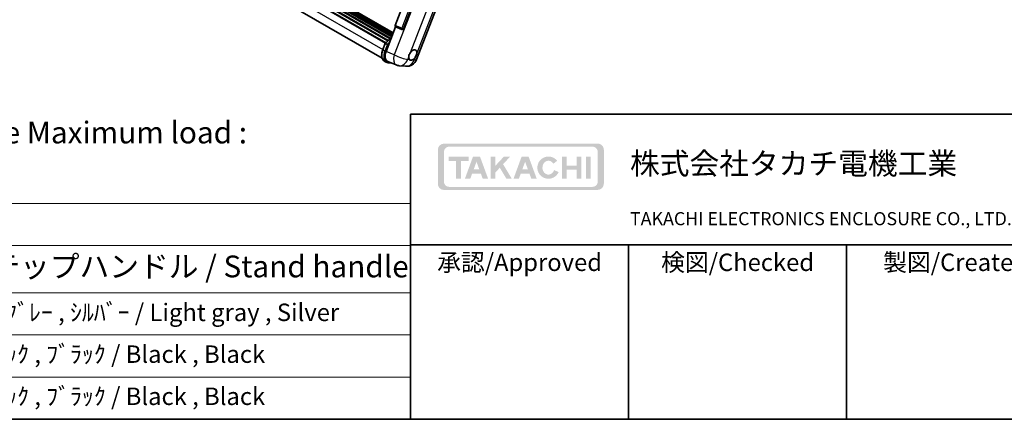
# Model space of a CAD drawing. Units: millimetres. Extents: x 15 to 12792, y 6 to 1833.
# Drawn here: x 1006 to 1684, y 6 to 281 of the extents above; entities that cross this region are included whole.
import ezdxf
from ezdxf.enums import TextEntityAlignment as Align

# ---------------------------------------------------------------- set-up
doc = ezdxf.new("R2010")
doc.units = ezdxf.units.MM
for name, color, linetype, lineweight in [('Border (ISO)', 7, 'Continuous', 35), ('Hatch (ISO)', 1, 'Continuous', 18), ('Symbol (ISO)', 7, 'Continuous', 18), ('Title (ISO)', 7, 'Continuous', 35), ('Visible (ISO)', 7, 'Continuous', 35), ('Visible Narrow (ISO)', 7, 'Continuous', 25)]:
    doc.layers.add(name, color=color, linetype=linetype, lineweight=lineweight)
doc.styles.add('Note Text (TK)', font='MS PGothic.ttf')
doc.styles.add('Note Text (TK2)', font='MS PGothic.ttf')
doc.styles.add('文字スタイル67', font='arial.ttf')

# ---------------------------------------------------------------- blocks, each defined once
blk = doc.blocks.new('図面枠 tk図枠')
at = {"layer": 'Border (ISO)'}
blk.add_line((14.50000000000001, 8.000000000000007), (405.4999999999999, 8.000000000000007), dxfattribs=at)
blk = doc.blocks.new('表題欄 tk表題欄')
at = {"layer": 'Hatch (ISO)'}
h = blk.add_hatch(color=256, dxfattribs=at)
edge = h.paths.add_edge_path(flags=0)
edge.add_arc((95.57537688673352, 236.2990653650367), 0.5958259999999996, 269.9999999999897, 360)
edge.add_line((96.17120288673351, 236.2990653650368), (96.17120288673348, 239.7107813650365))
edge.add_arc((95.5753768867335, 239.7107813650366), 0.5958259999999996, 0, 90.0000000000068)
edge.add_line((95.57537688673342, 240.3066073650366), (79.13710888673356, 240.3066073650366))
edge.add_arc((79.13710888673353, 239.7107813650366), 0.5958259999999996, 89.99999999999744, 180)
edge.add_line((78.54128288673353, 239.7107813650365), (78.54128288673331, 236.2990653650368))
edge.add_arc((79.13710888673332, 236.2990653650365), 0.5958259999999996, 180, 270.0000000000231)
edge.add_line((79.13710888673356, 235.7032393650365), (95.57537688673342, 235.7032393650367))
edge = h.paths.add_edge_path()
edge.add_line((77.83935088673357, 239.9556413650366), (77.83935088673357, 236.0542053650368))
edge.add_arc((78.54128288673346, 236.0542053650367), 0.7019319999998935, 180, 270.0000000000087)
edge.add_line((78.54128288673357, 235.3522733650368), (96.17120288673352, 235.3522733650368))
edge.add_arc((96.17120288673351, 236.0542053650367), 0.7019319999998921, 270, 360)
edge.add_line((96.8731348867334, 236.0542053650368), (96.87313488673352, 239.9556413650366))
edge.add_arc((96.1712028867336, 239.9556413650367), 0.7019319999998921, 0, 90.00000000000873)
edge.add_line((96.17120288673348, 240.6575733650367), (78.54128288673357, 240.6575733650366))
edge.add_arc((78.54128288673357, 239.9556413650366), 0.7019319999999984, 90, 180)
for points in [[(79.07181288673355, 239.1476033650369), (79.07181288673355, 238.6578833650367), (79.92066088673353, 238.6578833650367), (79.92066088673353, 236.6581933650368), (80.50832488673353, 236.6581933650368), (80.50832488673353, 238.6578833650367), (81.35717288673355, 238.6578833650367), (81.35717288673355, 239.1476033650369)], [(85.68407849525303, 236.6581933650368), (84.9434673993943, 237.8918698287545), (84.41792288673358, 237.3246628822781), (84.41792288673358, 236.6581933650368), (83.89555488673355, 236.6581933650368), (83.89555488673355, 239.1476033650369), (84.41792288673358, 239.1476033650369), (84.41792288673358, 238.0993979968839), (85.38913556809511, 239.1476033650369), (86.10696490847272, 239.1476033650369), (85.31925422435492, 238.2974470774499), (86.30334488673353, 236.6581933650368)], [(92.09142939614459, 239.1476033650369), (92.09142939614459, 236.6581933650368), (92.60971639614465, 236.6581933650368), (92.60971639614465, 237.6580383650368), (93.76872039614462, 237.6580383650368), (93.76872039614462, 236.6581933650368), (94.28700739614459, 236.6581933650368), (94.28700739614459, 239.1476033650369), (93.76872039614462, 239.1476033650369), (93.76872039614462, 238.1477583650367), (92.60971639614465, 238.1477583650367), (92.60971639614465, 239.1476033650369)], [(94.84202339614467, 239.1476033650369), (94.84202339614467, 236.6581933650368), (95.36439139614473, 236.6581933650368), (95.36439139614473, 239.1476033650369)]]:
    blk.add_hatch(color=256, dxfattribs=at).paths.add_polyline_path(points)
h = blk.add_hatch(color=256, dxfattribs=at)
h.paths.add_polyline_path([(82.59020695886475, 237.7110913650368), (81.95242681460243, 237.7110913650368), (82.27131688673356, 238.5794973650367)], flags=0)
h.paths.add_polyline_path([(82.77903014574996, 237.1968853650368), (81.76360362771717, 237.1968853650368), (81.56578886050404, 236.6581933650368), (80.94907288673355, 236.6581933650368), (81.86321688673357, 239.1476033650369), (82.67941688673353, 239.1476033650369), (83.59356088673351, 236.6581933650368), (82.97684491296302, 236.6581933650368)])
h = blk.add_hatch(color=256, dxfattribs=at)
h.paths.add_polyline_path([(87.52707281460246, 237.7110913650368), (88.16485295886469, 237.7110913650368), (87.84596288673359, 238.5794973650367)], flags=0)
h.paths.add_polyline_path([(87.14043486050403, 236.6581933650368), (87.3382496277172, 237.1968853650368), (88.35367614574989, 237.1968853650368), (88.551490912963, 236.6581933650368), (89.16820688673343, 236.6581933650368), (88.25406288673352, 239.1476033650369), (87.43786288673356, 239.1476033650369), (86.52371888673358, 236.6581933650368)])
h = blk.add_hatch(color=256, dxfattribs=at)
edge = h.paths.add_edge_path()
edge.add_arc((90.52309888673334, 237.9028983650369), 1.273272000000011, 38.55054079078439, 336.5820184016556)
edge.add_line((91.69149139614446, 237.3968543650369), (91.17255542714857, 237.6216113977801))
edge.add_ellipse((90.52309888673352, 237.9028983650369), major_axis=(0, -0.7998759999999119), ratio=0.8673469387756529, start_angle=128.5505407907963, end_angle=426.582018401653, ccw=False)
edge.add_line((91.09381514418376, 238.3576891122095), (91.51887237036831, 238.6964075050431))
at = {"layer": 'Title (ISO)'}
for p, q in [((74.70882392282105, 244.052739026017), (255.7088239228211, 244.052739026017)), ((74.70882392282105, 209.052739026017), (74.70882392282105, 244.052739026017)), ((74.70882392282105, 229.052739026017), (230.7088239228211, 229.052739026017)), ((99.70882392282108, 229.052739026017), (99.70882392282108, 209.052739026017)), ((124.708823922821, 229.052739026017), (124.708823922821, 209.052739026017)), ((255.7088239228211, 209.052739026017), (74.70882392282105, 209.052739026017))]:
    blk.add_line(p, q, dxfattribs=at)
at = {"layer": 'Title (ISO)', "color": 7, "attachment_point": 4, "line_spacing_factor": 1.5, "style": 'Note Text (TK)'}
for s, insert, char_height in [('株式会社タカチ電機工業', (99.87313488673345, 238.052739026017), 2.5), ('\\fArial|b0|i0;\\H1.4986;TAKACHI ELECTRONICS ENCLOSURE CO., LTD.', (99.87313488673342, 232.052739026017), 1.49859994649887)]:
    blk.add_mtext(s, dxfattribs=dict(at, insert=insert, char_height=char_height))
at = {"layer": 'Title (ISO)', "color": 1, "char_height": 2.000000029802322, "attachment_point": 5, "line_spacing_factor": 1.5, "style": 'Note Text (TK)'}
for s, insert in [('\\fＭＳ Ｐゴシック|b0|i0;\\H2.0000;承認/Approved', (87.20882392282108, 227.052739026017)), ('\\fＭＳ Ｐゴシック|b0|i0;\\H2.0000;検図/Checked', (112.208823922821, 227.052739026017)), ('\\fＭＳ Ｐゴシック|b0|i0;\\H2.0000;製図/Created', (137.2088239228211, 227.052739026017))]:
    blk.add_mtext(s, dxfattribs=dict(at, insert=insert))
at = {"layer": 'Title (ISO)', "color": 7}
for tag, p, height, style in [('<品名>_001', (157.5667784682756, 235.6393867532898), 2.5, 'Note Text (TK)'), ('<Title>_001', (157.4932713957346, 230.5520568828656), 2.000000029802322, '文字スタイル67'), ('<ページ_No.>_001', (237.9488807410029, 213.302739026017), 2.5, 'Note Text (TK)'), ('<総ページ数>_001', (246.7997330137301, 213.302739026017), 2.5, 'Note Text (TK)'), ('作成日_001', (175.5895057410029, 211.2814322078352), 2.5, 'Note Text (TK)')]:
    blk.add_attdef(tag, p, '', height=height, dxfattribs=dict(at, style=style))
at = {"layer": 'Title (ISO)', "color": 7, "style": 'Note Text (TK)'}
blk.add_attdef('<尺度>', text='', height=2.5, dxfattribs=at).set_placement((243.2088239228211, 223.5527390260171), align=Align.MIDDLE_CENTER)
blk = doc.blocks.new('テーブル1')
at = {"layer": 'Symbol (ISO)'}
for p, q in [((14.50000000000001, 32.76011696934701), (224.5, 32.76011696934701)), ((224.5, 32.76011696934701), (224.5, 27.93918116241694)), ((14.50000000000001, 27.93918116241694), (224.5, 27.93918116241694)), ((224.5, 27.93918116241694), (224.5, 22.49824535548687)), ((14.50000000000001, 22.49824535548687), (224.5, 22.49824535548687)), ((224.5, 22.49824535548687), (224.5, 8.000000000000004)), ((14.50000000000001, 17.66549690365792), (224.5, 17.66549690365792)), ((14.50000000000001, 12.83274845182896), (224.5, 12.83274845182896)), ((14.50000000000001, 8.000000000000004), (224.5, 8.000000000000004))]:
    blk.add_line(p, q, dxfattribs=at)
at = {"layer": 'Symbol (ISO)', "color": 7, "attachment_point": 7}
for s, insert, char_height, style in [('ステップハンドル / Stand handle', (172.8968435187319, 23.49356702864171), 2.5, 'Note Text (TK)'), ('  ﾗｲﾄｸﾞﾚｰ , ｼﾙﾊﾞｰ / Light gray , Silver', (172.7, 18.63742673397064), 2.000000029802322, 'Note Text (TK2)'), ('  ﾌﾞﾗｯｸ , ﾌﾞﾗｯｸ / Black , Black', (172.7, 13.84561395123601), 2.000000029802322, 'Note Text (TK2)'), ('  ﾌﾞﾗｯｸ , ﾌﾞﾗｯｸ / Black , Black', (172.7, 9.012865499407054), 2.000000029802322, 'Note Text (TK2)')]:
    blk.add_mtext(s, dxfattribs=dict(at, insert=insert, char_height=char_height, style=style))

msp = doc.modelspace()

# ---------------------------------------------------------------- linework, layer by layer
at = {"layer": 'Visible (ISO)'}
for p, q in [((1020.532256142666, 406.9056625627935), (1261.07030491115, 268.0309553559569)), ((1020.748812660106, 407.2003738310435), (1261.417747579548, 268.2500994697179)), ((1022.322172890834, 407.8180036134848), (1262.035959077248, 269.4191846302887)), ((1022.564560924337, 408.0652638676464), (1262.158697526062, 269.7355246043788)), ((1024.038622907873, 408.3520794289107), (1262.519386482246, 270.6651463826939)), ((1024.325138596371, 408.5370092330801), (1262.630442891496, 270.9513776489689)), ((1025.592128740345, 408.5132114003316), (1262.854774570312, 271.5295589617522)), ((1025.977051414534, 408.6012761831259), (1262.953135726491, 271.783070114109)), ((1027.089589705822, 408.2075328950505), (1263.031932744103, 271.9861576286629)), ((1027.470106843773, 408.2561119990426), (1263.116971172555, 272.2053314451241)), ((1314.103473697843, 408.9392674312262), (1264.465260002803, 277.2114832314113)), ((1016.99897077134, 404.168154902362), (1257.686741287208, 265.2070058043697)), ((1017.172486723841, 404.4074237490552), (1257.899142600179, 265.4238241777274)), ((1018.729020087177, 405.6394507736634), (1259.321542818651, 266.7332930096303)), ((1018.933064395876, 405.9686183693786), (1259.641497270526, 266.9955398529811)), ((1270.133647479912, 274.952795034973), (1320.036263021681, 403.5693146348111)), ((1015.886290528536, 393.0884525333622), (1255.392347653186, 254.8095659798941)), ((1279.101902524581, 253.9189257398108), (1335.616900708139, 399.5778715214499)), ((1258.182475286032, 259.4874071436823), (1264.712354746118, 276.3171937279104)), ((1264.607625796934, 276.3613276509367), (1269.061387536368, 274.4844638103533)), ((1269.337733851963, 274.4156781951119), (1269.366358745811, 274.4131215227152)), ((1255.847706324044, 260.6473174835078), (1257.569280670349, 265.0844175883863)), ((1257.739692198704, 265.001370976001), (1259.045120102433, 264.2476818243754)), ((1256.928914256864, 252.8565514175904), (1258.234342160594, 252.1028622659647)), ((1259.280700805046, 252.5780622702406), (1264.99118845667, 250.1736478823748)), ((1259.573094515435, 251.6881683527092), (1261.884513545654, 251.4817207318702)), ((1267.199886608565, 249.6242359094576), (1271.560378546437, 249.2347724783392))]:
    msp.add_line(p, q, dxfattribs=at)
for centre, radius, start, end in [((1269.419852859124, 275.3350951160896), 0.9230769230769459, 247.1489108871091, 264.8960906389808), ((1272.217330603726, 256.5901078461604), 7.38461538461539, 264.8960906389841, 338.7939768869966), ((1267.856838665854, 256.9795712772787), 7.384615384615402, 247.1663583113998, 264.8960906389841)]:
    msp.add_arc(centre, radius, start, end, dxfattribs=at)
for centre, major_axis, ratio, start_param, end_param in [((1265.040260831008, 277.180703030249), (-0.4685919969707657, -0.8013907844264743), 0.575112784634098, 5.000377732337422, 6.358398153966244), ((1269.431479085606, 275.3340567034239), (-0.0247688889384402, -0.9232765466590866), 0.838220628043466, 6.230978231173544, 7.450895147096006), ((1262.74179215611, 259.1332737582103), (-3.749789369713709, -6.410843468896499), 0.5751368562406617, 4.984521276045713, 6.358660843229169), ((1276.517561846771, 257.0143628056587), (1.961538461538522, 3.397484276385081), 0.5773502691896172, 5.407609479537283, 7.682359910420262), ((1276.517561846771, 257.0143628056587), (-1.961538461538522, -3.397484276385075), 0.5773502691896172, 5.407609479537283, 6.111563583625384), ((1276.517561846771, 257.0143628056588), (-1.96153846153858, -3.397484276385178), 0.5773502691896172, 0.6952204991525246, 1.399174603240588)]:
    msp.add_ellipse(centre, major_axis=major_axis, ratio=ratio, start_param=start_param, end_param=end_param, dxfattribs=at)
for points, knots in [([(1257.739692198704, 265.001370976001), (1257.699320514956, 265.0246795784805), (1257.664665400463, 265.043843292124), (1257.60924653038, 265.0725110719159), (1257.589541059099, 265.0813987521023), (1257.573055091147, 265.0860823540354), (1257.569911612642, 265.0860476238208), (1257.5692797443, 265.0844179681854)], [-0.0807455700625251, -0.0807455700625251, -0.0807455700625251, -0.0807455700625251, -0.062153826393863, -0.062153826393863, -0.0430502261041493, -0.0430502261041493, -0.0329013275594795, -0.0329013275594795, -0.0329013275594795, -0.0329013275594795]), ([(1257.569594562898, 265.0849122516995), (1258.366538389403, 265.9216596473079), (1259.203335055297, 266.673667673632), (1260.578122934999, 267.713342564474), (1261.104231853734, 268.0674214452571), (1261.632468140397, 268.3792471555812)], [0.6587174863418146, 0.6587174863418146, 0.6587174863418146, 0.6587174863418146, 0.8934931319922629, 0.8934931319922629, 1.035970389569218, 1.035970389569218, 1.035970389569218, 1.035970389569218]), ([(1259.598232111342, 263.8899975301276), (1259.597754733607, 263.8903571608425), (1259.597275168777, 263.8907180345358), (1259.580298232779, 263.9034790241976), (1259.561276433594, 263.9173066469211), (1259.518915193742, 263.9472836985529), (1259.495676144233, 263.9633658380571), (1259.426478166738, 264.0103327193808), (1259.377301606533, 264.0427418501843), (1259.276872202853, 264.107217662044), (1259.226772130305, 264.1386322313783), (1259.130576021707, 264.1974994003409), (1259.08549178618, 264.2243732218959), (1259.045120102433, 264.2476818243754)], [-0.0809227638812014, -0.0809227638812014, -0.0809227638812014, -0.0809227638812014, -0.0805886356620214, -0.0805886356620214, -0.0691479127286701, -0.0691479127286701, -0.0577655588553666, -0.0577655588553666, -0.0376220805434107, -0.0376220805434107, -0.0185556093749202, -0.0185556093749202, 0, 0, 0, 0]), ([(1256.928914256864, 252.8565514175904), (1256.526145967943, 253.0890897976203), (1256.177860227269, 253.4138730133216), (1255.622945004271, 254.2033230059413), (1255.415272737002, 254.6670625104576), (1255.140578768921, 255.6922343558675), (1255.073153358324, 256.2541041690848), (1255.073153358324, 257.4419860478504), (1255.140665257254, 258.0681111313392), (1255.402473732075, 259.3475040480489), (1255.596821526498, 260.0006994830157), (1255.847706324044, 260.6473174835078)], [4.974188368183847, 4.974188368183847, 4.974188368183847, 4.974188368183847, 5.235987755982995, 5.235987755982995, 5.497787143782144, 5.497787143782144, 5.759586531581292, 5.759586531581292, 6.02138591938044, 6.02138591938044, 6.283185307179588, 6.283185307179588, 6.283185307179588, 6.283185307179588]), ([(1273.754799148725, 255.7077448726381), (1273.760336246926, 255.7816504651925), (1273.767731533416, 255.8567649723182), (1273.829340489038, 256.3594902639246), (1273.946613135631, 256.814371942055), (1274.2711345535, 257.6507773057567), (1274.501378579389, 258.0915678169955), (1274.820203543221, 258.5693539901034), (1274.869569595483, 258.6405333346899), (1274.919832606945, 258.7104441697978)], [4.535339595711054, 4.535339595711054, 4.535339595711054, 4.535339595711054, 4.561894962863051, 4.561894962863051, 4.711051304752969, 4.711051304752969, 4.860207646642889, 4.860207646642889, 4.88676301379489, 4.88676301379489, 4.88676301379489, 4.88676301379489]), ([(1279.280324544817, 258.3209807386795), (1279.274787446617, 258.2470751461251), (1279.267010045375, 258.1721812530536), (1279.20137368226, 257.6717811862475), (1279.075902895114, 257.2216327067722), (1278.751381477245, 256.3852273430704), (1278.529335591909, 255.9397036331765), (1278.21453803557, 255.4595922352683), (1278.165554098059, 255.3881922766276), (1278.115291086597, 255.3182814415195)], [4.535339595711056, 4.535339595711056, 4.535339595711056, 4.535339595711056, 4.561894962863068, 4.561894962863068, 4.711051304752988, 4.711051304752988, 4.860207646642908, 4.860207646642908, 4.88676301379492, 4.88676301379492, 4.88676301379492, 4.88676301379492]), ([(1258.234342160594, 252.1028622659647), (1258.314895818378, 252.0563545899586), (1258.397559757779, 252.0135028823691), (1258.566670709623, 251.9353149807698), (1258.653116898238, 251.8999788896748), (1258.829334548466, 251.8369444634685), (1258.919105272107, 251.8092459139279), (1259.101519434386, 251.7615284159353), (1259.194162347573, 251.7415090255378), (1259.381892952062, 251.7091215486075), (1259.476980379422, 251.6967529210845), (1259.573094515435, 251.6881683527092)], [1.308996938995738, 1.308996938995738, 1.308996938995738, 1.308996938995738, 1.36135681655557, 1.36135681655557, 1.413716694115401, 1.413716694115401, 1.466076571675233, 1.466076571675233, 1.518436449235065, 1.518436449235065, 1.570796326794896, 1.570796326794896, 1.570796326794896, 1.570796326794896]), ([(1276.267744820784, 253.6799673036088), (1276.206509249251, 253.6510066201737), (1276.145155821132, 253.6245647713347), (1275.740587425288, 253.4667774429143), (1275.405284659607, 253.4180714863573), (1274.843197075714, 253.4682751244172), (1274.576583308178, 253.570742097303), (1274.322220826606, 253.7873827578807), (1274.2852607321, 253.8226056163837), (1274.249847678628, 253.8601986068254)], [4.535339595711032, 4.535339595711032, 4.535339595711032, 4.535339595711032, 4.561894962863028, 4.561894962863028, 4.711051304752946, 4.711051304752946, 4.860207646642865, 4.860207646642865, 4.88676301379486, 4.88676301379486, 4.88676301379486, 4.88676301379486])]:
    msp.add_open_spline(points, degree=3, knots=knots, dxfattribs=at)
at = {"layer": 'Visible Narrow (ISO)'}
for p, q in [((1318.441218428581, 406.7869715877174), (1268.908469796943, 275.339066095822)), ((1015.287256331908, 399.7543694399648), (1255.91725694999, 260.82657380801)), ((1320.536073347909, 403.3298381445974), (1263.807013998914, 257.1191817605988)), ((1270.072566810989, 274.9582505402768), (1319.289997151086, 405.5693777363728)), ((1274.919832606945, 258.7104441697978), (1329.548368080473, 399.5073147779239)), ((1333.908860018345, 399.1178513468053), (1279.280324544817, 258.3209807386795)), ((1268.908469796943, 275.3390660958221), (1264.465260002803, 277.2114832314113)), ((1270.133647479912, 274.952795034973), (1270.072566810988, 274.9582505402768)), ((1255.995358637238, 260.5056124018012), (1257.739692198704, 265.001370976001)), ((1259.045120102433, 264.2476818243754), (1257.300786540967, 259.7519232501757)), ((1255.995358637238, 260.5056124018012), (1257.300786540967, 259.7519232501755)), ((1257.909776948759, 259.5382571623289), (1259.598232111342, 263.8899975301276)), ((1263.807013998914, 257.1191817605988), (1258.182475286032, 259.4874071436823)), ((1260.967813188887, 251.8676995942088), (1259.940510994948, 251.9594545252917)), ((1273.07855028077, 253.9648146707763), (1273.754799148725, 255.7077448726381)), ((1274.249847678628, 253.8601986068254), (1273.07855028077, 253.9648146707763)), ((1277.439042218642, 253.5753512396579), (1276.267744820784, 253.6799673036088)), ((1278.115291086597, 255.3182814415195), (1277.439042218642, 253.5753512396579))]:
    msp.add_line(p, q, dxfattribs=at)
for centre, major_axis, ratio, start_param, end_param in [((1269.419852859124, 275.3350951160896), (-0.3584653227560563, -0.8506313057362626), 0.524006738698826, 4.925164885550758, 6.283185307179564), ((1269.419852859124, 275.3350951160895), (-0.8637847154993458, 0.3254949633817236), 0.2239792758274421, 1.024027148528846, 2.507557012724777), ((1269.419852859124, 275.3350951160896), (-0.0821190071611144, -0.9194169209776747), 0.7886751345948165, 0, 1.219916915922384), ((1261.988149278267, 255.6015258797641), (7.855384615384832, 13.60592526684087), 0.5773502691896186, 0.8248638161405157, 1.177819926360132), ((1263.293577181996, 254.8478367281387), (-7.8553846153838, -13.60592526684096), 0.5773502691896187, 4.17083894444058, 4.319412579949859), ((1263.619934157927, 254.6594144402341), (7.624615384613877, 13.20622123432201), 0.5773502691896186, 1.119986612222522, 1.167608929547307), ((1261.082760410711, 260.0512240028765), (-4.153846153846273, -7.194672585286046), 0.5773502691896187, 4.974188368183849, 6.283185307179584), ((1256.277992069098, 260.4803686018609), (-0.4302857450533945, 0.1669488816468479), 0.2113248654051961, 0, 0.9388820144197955), ((1262.38818831444, 259.2975348512507), (-4.153846153846284, -7.194672585286038), 0.5773502691896184, 4.974188368183853, 6.283185307179594), ((1262.714545290372, 259.1091125633443), (-3.923076923077049, -6.794968552770148), 0.5773502691896187, 4.974188368183837, 6.544984694978732), ((1257.583419972827, 259.7266794502353), (0.4302857450534022, -0.16694888164684), 0.2113248654051968, 4.080474668008227, 5.651270994802232), ((1259.614154019015, 252.1478768131981), (-0.0410595035805659, -0.459708460488827), 0.7886751345948186, 0, 1.219916915922626), ((1267.856838665854, 256.9795712772789), (-2.865650209184007, -6.805923394904003), 0.5228518189635692, 4.909045739996148, 6.283185307179582), ((1267.856838665854, 256.9795712772789), (-6.884571920854264, 2.67118210634977), 0.2113248654052043, 1.026148477021544, 2.509678341217645), ((1267.856838665854, 256.9795712772787), (-0.6569520572893008, -7.355335367821177), 0.7886751345948168, 0, 1.219916915922627), ((1272.217330603726, 256.5901078461603), (-0.6569520572892119, -7.355335367821084), 0.7886751345948169, 0, 1.219916915922638), ((1272.217330603726, 256.5901078461604), (6.884571920854351, -2.671182106349573), 0.2113248654051965, 5.651270994804164, 6.283185307179248)]:
    msp.add_ellipse(centre, major_axis=major_axis, ratio=ratio, start_param=start_param, end_param=end_param, dxfattribs=at)

# ---------------------------------------------------------------- block references
at = {"xscale": 6, "yscale": 6, "zscale": 6}
for name, p in [('図面枠 tk図枠', (-72.01040839173908, -41.6007269598555)), ('表題欄 tk表題欄', (826.7366480713342, -1247.917161115958)), ('テーブル1', (-72.01040839173908, -41.6007269598555))]:
    msp.add_blockref(name, p, dxfattribs=at)

# ---------------------------------------------------------------- texts
at = {"layer": 'Symbol (ISO)', "color": 7, "insert": (636.6073853598716, 203.6805725235191), "char_height": 15, "width": 577.8947639465331, "attachment_point": 4, "line_spacing_factor": 1.418181777000427, "style": 'Note Text (TK)'}
msp.add_mtext('{\\fＭＳ Ｐゴシック|b0|i0;■テクニカルデータ / Technical Data■\\P\\fＭＳ Ｐゴシック|b0|i0;ステップハンドル耐荷重 / Stand handle Maximum load : 25kgf}', dxfattribs=at)

doc.saveas('drawing.dxf')
